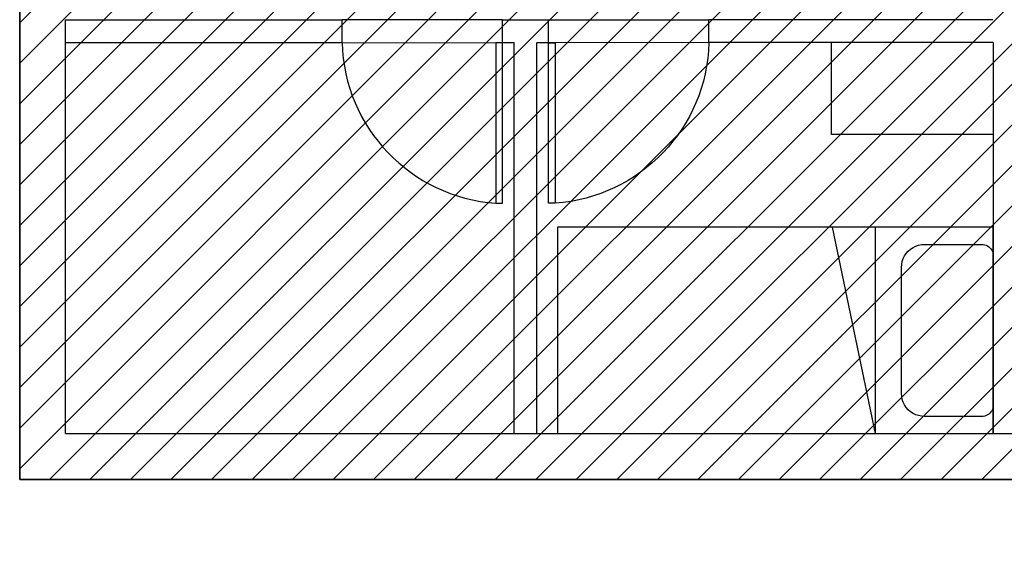
# Model space of a CAD drawing. Units: millimetres. Extents: x -550 to 311, y -277 to 129.
# Drawn here: x -367 to -363, y -11 to -8 of the extents above; entities that cross this region are included whole.
import ezdxf

# ---------------------------------------------------------------- set-up
doc = ezdxf.new("R2010")
doc.units = ezdxf.units.MM
doc.header["$MEASUREMENT"] = 0
for name, color, linetype in [('DRYWALL', 90, 'Continuous'), ('ESQUADRIAS', 2, 'Continuous'), ('MOBILIÁRIO', 252, 'Continuous'), ('PAREDES', 130, 'Continuous'), ('PISO', 1, 'Continuous')]:
    doc.layers.add(name, color=color, linetype=linetype)
doc.layers.add('MANCHAS ÓRGÃOS PÚBLICOS', color=7, linetype='Continuous', true_color=0xffffd1)

# ---------------------------------------------------------------- blocks, each defined once
blk = doc.blocks.new('A$C4DB7237E')
blk.add_lwpolyline([(0.7, 0), (0.7, 0.03), (0, 0.03), (0, 0)], close=True)
at = {"color": 251}
blk.add_arc((0.7196, -0.0211), 0.7214, 91.5388, 175.9377, dxfattribs=at)
blk = doc.blocks.new('A$C254B0774')
for p, q in [((0, 0.9), (0, 0)), ((1.1984, 0.9), (0, 0.9)), ((1.386, 0), (1.1984, 0.9)), ((1.386, 0.9), (1.1984, 0.9)), ((1.9, 0.9), (1.386, 0.9)), ((1.386, 0), (1.386, 0.9)), ((1.9, 0.775), (1.9, 0.9)), ((1.55, 0.8116), (1.5617, 0.8174)), ((1.5617, 0.8174), (1.5741, 0.8216)), ((1.5741, 0.8216), (1.5869, 0.8241)), ((1.5869, 0.8241), (1.6, 0.825)), ((1.6, 0.825), (1.85, 0.825)), ((1.85, 0.825), (1.8565, 0.8246)), ((1.8565, 0.8246), (1.8629, 0.8233)), ((1.8629, 0.8233), (1.8691, 0.8212)), ((1.8691, 0.8212), (1.875, 0.8183)), ((1.875, 0.8183), (1.8804, 0.8147)), ((1.5076, 0.7633), (1.5134, 0.775)), ((1.5134, 0.775), (1.5207, 0.7859)), ((1.5207, 0.7859), (1.5293, 0.7957)), ((1.5293, 0.7957), (1.5391, 0.8043)), ((1.5391, 0.8043), (1.55, 0.8116)), ((1.8804, 0.8147), (1.8854, 0.8104)), ((1.8854, 0.8104), (1.8897, 0.8054)), ((1.8897, 0.8054), (1.8933, 0.8)), ((1.8933, 0.8), (1.8962, 0.7941)), ((1.8962, 0.7941), (1.8983, 0.7879)), ((1.8983, 0.7879), (1.8996, 0.7815)), ((1.8996, 0.7815), (1.9, 0.775)), ((1.9, 0.125), (1.9, 0.775)), ((1.5, 0.725), (1.5009, 0.7381)), ((1.5009, 0.7381), (1.5034, 0.7509)), ((1.5034, 0.7509), (1.5076, 0.7633)), ((1.5, 0.175), (1.5, 0.725)), ((1.5009, 0.1619), (1.5, 0.175)), ((1.5034, 0.1491), (1.5009, 0.1619)), ((1.5076, 0.1367), (1.5034, 0.1491)), ((1.5134, 0.125), (1.5076, 0.1367)), ((1.5207, 0.1141), (1.5134, 0.125)), ((1.5293, 0.1043), (1.5207, 0.1141)), ((1.5391, 0.0957), (1.5293, 0.1043)), ((1.55, 0.0884), (1.5391, 0.0957)), ((1.5617, 0.0826), (1.55, 0.0884)), ((1.8854, 0.0896), (1.8804, 0.0853)), ((1.8897, 0.0946), (1.8854, 0.0896)), ((1.8933, 0.1), (1.8897, 0.0946)), ((1.8962, 0.1059), (1.8933, 0.1)), ((1.8983, 0.1121), (1.8962, 0.1059)), ((1.8996, 0.1185), (1.8983, 0.1121)), ((1.9, 0.125), (1.8996, 0.1185)), ((1.9, 0), (1.9, 0.125)), ((1.5741, 0.0784), (1.5617, 0.0826)), ((1.5869, 0.0759), (1.5741, 0.0784)), ((1.6, 0.075), (1.5869, 0.0759)), ((1.85, 0.075), (1.6, 0.075)), ((1.8565, 0.0754), (1.85, 0.075)), ((1.8629, 0.0767), (1.8565, 0.0754)), ((1.8691, 0.0788), (1.8629, 0.0767)), ((1.875, 0.0817), (1.8691, 0.0788)), ((1.8804, 0.0853), (1.875, 0.0817)), ((0, 0), (1.386, 0)), ((1.386, 0), (1.9, 0))]:
    blk.add_line(p, q)

msp = doc.modelspace()

# ---------------------------------------------------------------- hatches: boundary and pattern name
at = {"layer": 'MANCHAS ÓRGÃOS PÚBLICOS'}
h = msp.add_hatch(dxfattribs=at)
h.set_pattern_fill('ANSI31', color=256)
h.set_pattern_definition([(45, (-519.04055, 1e-14), (-0.08838835, 0.08838835), [])])
h.paths.add_polyline_path([(-354.7816, 16.592), (-342.0107, 16.592), (-342.0033, -10.7294), (-342.7435, -10.7294), (-342.7435, -10.4294), (-367.3185, -10.4294), (-367.3185, 1.7195), (-354.7685, 1.728)])

# ---------------------------------------------------------------- linework, layer by layer
at = {"layer": 'DRYWALL'}
for p, q in [((-367.1185, -8.4244), (-365.9125, -8.4244)), ((-365.9125, -8.5244), (-365.9125, -8.4244)), ((-365.2125, -8.5244), (-365.2125, -8.4244)), ((-365.2125, -8.4244), (-365.0125, -8.4244)), ((-365.0125, -8.5244), (-365.0125, -8.4244)), ((-364.3125, -8.5244), (-364.3125, -8.4244)), ((-363.0743, -8.4244), (-364.3125, -8.4244)), ((-367.1185, -8.5244), (-365.9125, -8.5244)), ((-365.2125, -8.5244), (-365.1625, -8.5244)), ((-365.1625, -10.2294), (-365.1625, -8.5244)), ((-365.0625, -8.5244), (-365.0125, -8.5244)), ((-365.0625, -10.2294), (-365.0625, -8.5244)), ((-363.0725, -8.5244), (-364.3125, -8.5244)), ((-363.0725, -8.5244), (-363.0725, -10.2294))]:
    msp.add_line(p, q, dxfattribs=at)
at = {"layer": 'MANCHAS ÓRGÃOS PÚBLICOS'}
msp.add_lwpolyline([(-354.7816, 16.592), (-342.0107, 16.592), (-342.0033, -10.7294), (-342.7435, -10.7294), (-342.7435, -10.4294), (-367.3185, -10.4294), (-367.3185, 1.7195), (-354.7685, 1.728), (-354.7816, 16.592)], dxfattribs=at)
at = {"layer": 'MOBILIÁRIO'}
for p, q in [((-363.7775, -8.9244), (-363.7775, -8.5244)), ((-363.0725, -8.9244), (-363.7775, -8.9244))]:
    msp.add_line(p, q, dxfattribs=at)
at = {"layer": 'PAREDES'}
for p, q in [((-367.3185, 0.2206), (-367.3185, -10.4294)), ((-367.1185, -8.5244), (-367.1185, -8.4244)), ((-367.1185, -10.2294), (-367.1185, -8.5244)), ((-367.1185, -10.2294), (-342.7435, -10.2294)), ((-367.3185, -10.4294), (-342.7435, -10.4294))]:
    msp.add_line(p, q, dxfattribs=at)
at = {"layer": 'PISO'}
for p, q in [((-365.2125, -8.4246), (-365.9125, -8.4244)), ((-365.0125, -8.4246), (-364.3125, -8.4244)), ((-365.9125, -8.5244), (-365.2125, -8.5246)), ((-364.3125, -8.5244), (-365.0125, -8.5246))]:
    msp.add_line(p, q, dxfattribs=at)

# ---------------------------------------------------------------- block references
at = {"layer": 'ESQUADRIAS', "color": 0, "rotation": 90}
msp.add_blockref('A$C4DB7237E', (-365.2125, -9.2246), dxfattribs=at)
at = {"layer": 'ESQUADRIAS', "color": 0, "xscale": -1, "rotation": 270}
msp.add_blockref('A$C4DB7237E', (-365.0125, -9.2246), dxfattribs=at)
at = {"layer": 'MOBILIÁRIO'}
msp.add_blockref('A$C254B0774', (-364.9725, -10.2294), dxfattribs=at)

doc.saveas('drawing.dxf')
